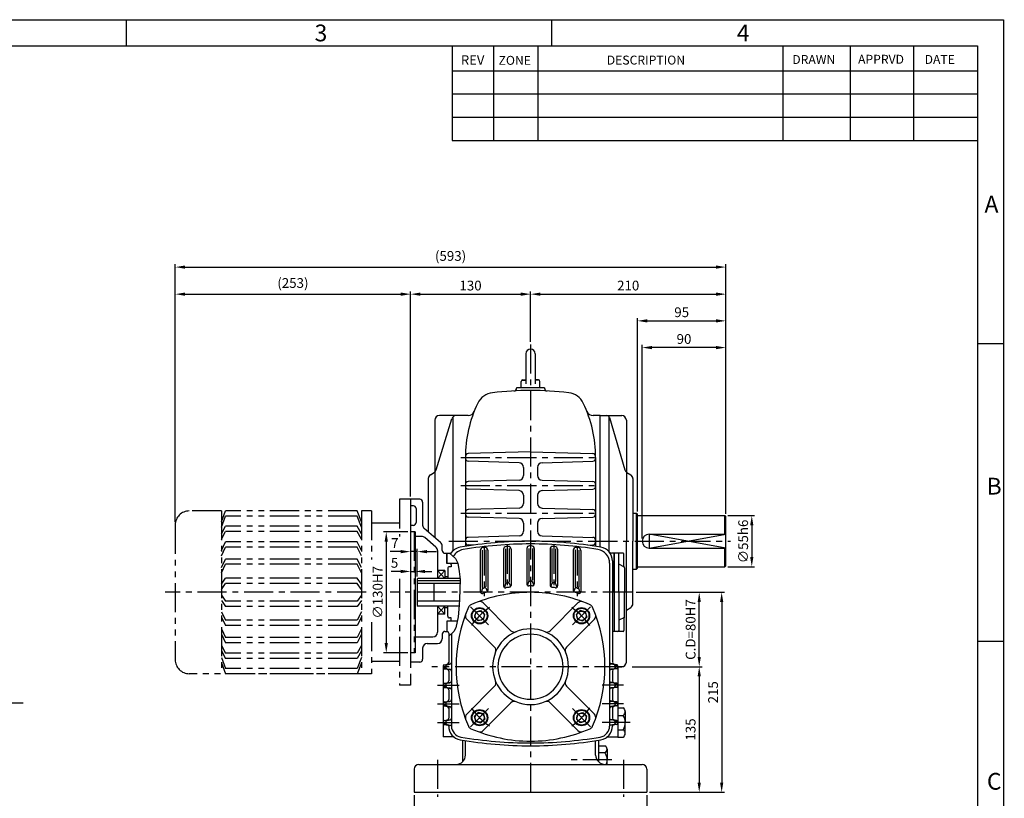
# Model space of a CAD drawing. Extents: x 0 to 378, y 0 to 268.
# Drawn here: x 166 to 378, y 100 to 268 of the extents above; entities that cross this region are included whole.
import ezdxf

# ---------------------------------------------------------------- set-up
doc = ezdxf.new("R2010")
doc.units = 0
doc.header["$LTSCALE"] = 5
doc.linetypes.add('CENTER', pattern=[2, 1.25, -0.25, 0.25, -0.25])
doc.linetypes.add('PHANTOM', pattern=[2.5, 1.25, -0.25, 0.25, -0.25, 0.25, -0.25])
doc.layers.get('0').update_dxf_attribs({"color": 3, "linetype": 'CONTINUOUS'})
for name, color, linetype in [('01', 1, 'CENTER'), ('02', 1, 'PHANTOM'), ('2', 2, 'CONTINUOUS'), ('3', 3, 'CONTINUOUS'), ('5', 5, 'CONTINUOUS')]:
    doc.layers.add(name, color=color, linetype=linetype)
doc.styles.add('ROMANS', font='romans.shx')

msp = doc.modelspace()

# ---------------------------------------------------------------- linework, layer by layer
at = {"color": 2}
for p, q in [((199.27, 209.19), (199.27, 215.01)), ((201.37, 214.41), (315.57, 214.41)), ((317.67, 203.45), (317.67, 215.01)), ((199.27, 159.57), (199.27, 209.19)), ((201.37, 208.59), (247.77, 208.59)), ((249.87, 165.07), (249.87, 209.19)), ((251.97, 208.59), (273.57, 208.59)), ((275.67, 203.45), (275.67, 209.19)), ((277.77, 208.59), (315.57, 208.59)), ((275.67, 198.37), (275.67, 203.45)), ((298.67, 161.87), (298.67, 203.45)), ((317.67, 197.7), (317.67, 203.45)), ((300.77, 202.85), (315.57, 202.85)), ((299.67, 156.07), (299.67, 197.7)), ((315.57, 197.1), (301.77, 197.1)), ((317.67, 161.37), (317.67, 197.7)), ((318.07, 160.97), (322.91, 160.97)), ((322.91, 160.97), (323.84, 160.97)), ((323.24, 158.87), (323.24, 152.07)), ((249.27, 157.47), (244.04, 157.47)), ((244.64, 155.37), (244.64, 133.57)), ((247.77, 153.22), (245.48, 153.22)), ((251.27, 153.22), (249.87, 153.22)), ((251.27, 147.87), (251.27, 153.82)), ((253.37, 153.22), (255.47, 153.22)), ((247.77, 148.96), (245.67, 148.96)), ((249.87, 148.96), (250.87, 148.96)), ((252.97, 148.96), (254.44, 148.96)), ((318.07, 149.97), (322.91, 149.97)), ((322.91, 149.97), (323.84, 149.97)), ((298.39, 144.47), (317.37, 144.47)), ((311.94, 130.57), (311.94, 142.37)), ((316.77, 142.37), (316.77, 103.57)), ((249.27, 131.47), (244.04, 131.47)), ((297.5, 128.47), (312.54, 128.47)), ((311.94, 126.37), (311.94, 103.57)), ((250.67, 100.87), (250.67, 88.66)), ((300.67, 100.87), (300.67, 88.66)), ((301.27, 101.47), (312.54, 101.47)), ((312.54, 101.47), (317.37, 101.47))]:
    msp.add_line(p, q, dxfattribs=at)
for p, q in [((274.67, 195.77), (274.67, 189.28)), ((276.67, 195.77), (276.67, 189.28)), ((278.67, 188.47), (272.67, 188.47)), ((272.67, 188.47), (272.67, 188.38)), ((273.67, 188.47), (273.67, 189.84)), ((273.76, 190.06), (274.67, 190.06)), ((273.97, 190.17), (274.67, 190.24)), ((277.37, 190.17), (276.67, 190.24)), ((277.59, 190.06), (276.67, 190.06)), ((277.67, 188.47), (277.67, 189.84)), ((278.67, 188.47), (278.67, 188.38)), ((259.67, 182.47), (256.07, 182.47)), ((258.93, 182.14), (258.93, 153.33)), ((262.25, 182.47), (259.67, 182.47)), ((290.67, 182.47), (289.1, 182.47)), ((290.67, 182.47), (295.27, 182.47)), ((290.67, 154.21), (290.67, 182.47)), ((292.52, 182.27), (292.52, 153.22)), ((255.07, 181.47), (255.07, 156.24)), ((255.38, 170.83), (258.72, 181.76)), ((292.65, 182.04), (295.97, 170.84)), ((296.27, 181.47), (296.27, 155.47)), ((275.67, 174.67), (262.26, 174.29)), ((275.67, 174.67), (289.09, 174.29)), ((261.67, 173.47), (261.67, 154.37)), ((273.2, 172.34), (262.26, 172.66)), ((278.14, 172.34), (289.09, 172.66)), ((289.67, 173.47), (289.67, 154.37)), ((254.14, 169.77), (254.96, 170.27)), ((274.17, 171.34), (274.17, 169.6)), ((277.17, 171.34), (277.17, 169.6)), ((296.39, 170.27), (297.2, 169.77)), ((253.67, 168.92), (253.67, 157.44)), ((273.2, 168.6), (262.26, 168.29)), ((278.14, 168.6), (289.09, 168.29)), ((297.67, 168.92), (297.67, 155.47)), ((273.2, 166.34), (262.26, 166.66)), ((274.17, 165.34), (274.17, 163.6)), ((277.17, 165.34), (277.17, 163.6)), ((278.14, 166.34), (289.09, 166.66)), ((249.87, 164.47), (249.87, 129.47)), ((251.87, 164.47), (249.87, 164.47)), ((250.47, 163.07), (249.87, 163.07)), ((252.47, 163.87), (252.47, 158.93)), ((251.07, 162.47), (251.07, 159.47)), ((273.2, 162.6), (262.26, 162.29)), ((278.14, 162.6), (289.09, 162.29)), ((297.67, 161.47), (298.47, 161.47)), ((298.47, 149.47), (298.47, 161.47)), ((298.67, 161.27), (298.47, 161.47)), ((298.67, 149.67), (298.67, 161.27)), ((298.67, 160.97), (317.47, 160.97)), ((317.47, 160.97), (317.67, 160.77)), ((317.47, 156.97), (317.47, 160.97)), ((250.47, 158.87), (249.87, 158.87)), ((273.2, 160.34), (262.26, 160.66)), ((274.17, 159.34), (274.17, 157.6)), ((277.17, 159.34), (277.17, 157.6)), ((278.14, 160.34), (289.09, 160.66)), ((317.67, 150.17), (317.67, 160.77)), ((250.87, 157.47), (249.87, 157.47)), ((250.87, 157.47), (250.87, 131.47)), ((256.32, 155.17), (252.82, 158.17)), ((301.17, 156.97), (317.67, 156.97)), ((252.29, 156.47), (250.87, 156.47)), ((255.32, 154.19), (252.94, 156.23)), ((273.2, 156.6), (262.26, 156.29)), ((263.38, 154.62), (262.26, 154.66)), ((278.14, 156.6), (289.09, 156.29)), ((287.96, 154.62), (289.09, 154.66)), ((296.27, 129.47), (296.27, 155.47)), ((297.67, 142.03), (297.67, 155.47)), ((255.67, 153.43), (255.67, 147.47)), ((256.67, 153.47), (256.67, 154.41)), ((257.27, 152.87), (257.87, 152.87)), ((257.67, 152.87), (257.67, 150.67)), ((257.67, 150.67), (257.67, 152.87)), ((257.67, 152.87), (258.26, 152.87)), ((264.87, 153.48), (264.87, 144.63)), ((265.27, 153.55), (265.27, 145.67)), ((266.07, 153.58), (266.07, 145.73)), ((266.47, 153.53), (266.47, 144.88)), ((269.87, 153.72), (269.87, 145.84)), ((270.27, 153.82), (270.27, 146.8)), ((271.07, 153.86), (271.07, 146.83)), ((271.47, 153.74), (271.47, 145.96)), ((274.87, 153.87), (274.87, 146.27)), ((275.27, 153.86), (275.27, 147.17)), ((276.07, 153.86), (276.07, 147.17)), ((276.47, 153.87), (276.47, 146.27)), ((279.87, 153.74), (279.87, 145.96)), ((280.27, 153.86), (280.27, 146.83)), ((281.07, 153.82), (281.07, 146.8)), ((281.47, 153.72), (281.47, 145.84)), ((284.87, 153.53), (284.87, 144.88)), ((285.27, 153.58), (285.27, 145.73)), ((286.07, 153.55), (286.07, 145.67)), ((286.47, 153.48), (286.47, 144.63)), ((293.67, 152.87), (293.09, 152.87)), ((293.67, 152.87), (293.67, 136.07)), ((293.67, 144.47), (293.67, 152.87)), ((295.56, 152.87), (293.67, 152.87)), ((294.67, 144.47), (294.67, 152.67)), ((295.76, 150.03), (295.76, 152.67)), ((301.17, 153.97), (317.67, 153.97)), ((317.47, 149.97), (317.47, 153.97)), ((260.02, 150.67), (257.67, 150.67)), ((258.37, 150.67), (257.87, 150.67)), ((258.57, 150.47), (258.37, 150.67)), ((258.57, 150.47), (258.57, 149.97)), ((292.67, 150.72), (292.67, 115.72)), ((293.27, 151.23), (293.27, 129.44)), ((295.76, 149.93), (294.78, 150.42)), ((257.27, 149.17), (255.67, 149.17)), ((257.27, 149.17), (257.27, 147.47)), ((257.87, 149.57), (257.87, 147.47)), ((258.57, 149.97), (258.27, 149.97)), ((295.87, 149.75), (295.87, 144.47)), ((297.67, 149.47), (298.47, 149.47)), ((298.47, 149.47), (298.67, 149.67)), ((298.67, 149.97), (317.47, 149.97)), ((317.67, 150.17), (317.47, 149.97)), ((251.47, 147.47), (251.27, 147.27)), ((251.27, 147.27), (251.27, 141.67)), ((260.51, 146.93), (251.27, 146.93)), ((260.49, 146.37), (251.27, 146.37)), ((260.49, 147.47), (251.47, 147.47)), ((254.9, 146.37), (254.9, 142.57)), ((257.87, 147.77), (257.27, 147.77)), ((270.35, 146.48), (270.04, 145.6)), ((271.03, 146.56), (271.33, 145.82)), ((275.33, 146.88), (275.02, 146.07)), ((276.02, 146.88), (276.32, 146.07)), ((280.32, 146.56), (280.02, 145.82)), ((281, 146.48), (281.31, 145.6)), ((265.37, 145.34), (265.07, 144.4)), ((266.05, 145.46), (266.36, 144.73)), ((285.29, 145.46), (284.99, 144.73)), ((285.98, 145.34), (286.28, 144.4)), ((293.67, 144.47), (293.67, 136.07)), ((294.67, 144.47), (294.67, 136.27)), ((295.87, 139.2), (295.87, 144.47)), ((260.35, 142.57), (251.27, 142.57)), ((265.48, 142.2), (271.46, 136.22)), ((285.87, 142.2), (279.88, 136.22)), ((251.27, 141.67), (251.47, 141.47)), ((260.31, 141.47), (251.47, 141.47)), ((255.67, 141.47), (255.67, 135.87)), ((257.27, 139.77), (255.67, 139.77)), ((257.27, 139.77), (257.27, 141.47)), ((257.87, 141.17), (257.27, 141.17)), ((257.87, 139.37), (257.87, 141.47)), ((263.9, 140.24), (263.61, 139.14)), ((263.9, 140.24), (265.01, 140.54)), ((265.01, 140.54), (265.82, 139.73)), ((286.34, 140.54), (285.53, 139.73)), ((287.44, 140.24), (286.34, 140.54)), ((287.44, 140.24), (287.74, 139.14)), ((296.27, 140.6), (297.2, 141.18)), ((257.67, 138.27), (257.67, 136.07)), ((257.67, 138.27), (257.67, 136.07)), ((259.91, 138.27), (257.67, 138.27)), ((258.37, 138.27), (257.87, 138.27)), ((258.57, 138.97), (258.27, 138.97)), ((258.57, 138.47), (258.37, 138.27)), ((258.57, 138.47), (258.57, 138.97)), ((261.95, 138.67), (267.93, 132.68)), ((263.61, 139.14), (264.42, 138.33)), ((265.52, 138.62), (264.42, 138.33)), ((265.52, 138.62), (265.82, 139.73)), ((289.4, 138.67), (283.42, 132.68)), ((285.82, 138.62), (285.53, 139.73)), ((285.82, 138.62), (286.93, 138.33)), ((287.74, 139.14), (286.93, 138.33)), ((295.76, 139.02), (294.78, 138.53)), ((295.76, 138.92), (295.76, 136.27)), ((257.27, 136.07), (257.87, 136.07)), ((258.07, 135.67), (258.07, 129.41)), ((258.67, 135.62), (258.67, 115.72)), ((295.56, 136.07), (293.67, 136.07)), ((250.87, 134.87), (254.67, 134.87)), ((253.47, 133.47), (255.67, 133.47)), ((256.67, 135.47), (256.67, 134.47)), ((250.87, 131.47), (249.87, 131.47)), ((252.47, 132.47), (252.47, 130.07)), ((251.87, 129.47), (249.87, 129.47)), ((256.87, 128.62), (256.87, 128.33)), ((256.87, 128.24), (256.87, 124.62)), ((257.46, 128.81), (256.94, 128.78)), ((257.46, 128.13), (256.94, 128.17)), ((257.12, 128.91), (257.74, 129.02)), ((257.12, 128.03), (257.74, 127.93)), ((257.47, 128.62), (257.47, 128.33)), ((257.72, 128.91), (258.34, 129.02)), ((257.72, 128.03), (258.34, 127.93)), ((257.99, 129.07), (258.43, 129.07)), ((257.99, 127.87), (258.43, 127.87)), ((258.07, 127.53), (258.07, 125.41)), ((293.36, 129.07), (292.91, 129.07)), ((293.36, 127.87), (292.91, 127.87)), ((293.62, 128.91), (293.01, 129.02)), ((293.62, 128.03), (293.01, 127.93)), ((293.27, 127.53), (293.27, 125.41)), ((294.22, 128.91), (293.61, 129.02)), ((294.22, 128.03), (293.61, 127.93)), ((293.87, 128.62), (293.87, 128.33)), ((293.88, 128.81), (294.4, 128.78)), ((293.88, 128.13), (294.4, 128.17)), ((294.47, 128.62), (294.47, 128.33)), ((294.47, 128.47), (295.27, 128.47)), ((294.47, 128.24), (294.47, 124.62)), ((257.12, 124.91), (257.74, 125.02)), ((257.72, 124.91), (258.34, 125.02)), ((257.99, 125.07), (258.43, 125.07)), ((293.36, 125.07), (292.91, 125.07)), ((293.62, 124.91), (293.01, 125.02)), ((294.22, 124.91), (293.61, 125.02)), ((256.87, 124.62), (256.87, 124.33)), ((256.87, 124.33), (256.87, 120.62)), ((257.46, 124.81), (256.94, 124.78)), ((257.46, 124.13), (256.94, 124.17)), ((257.12, 124.03), (257.74, 123.93)), ((257.47, 124.62), (257.47, 124.33)), ((257.72, 124.03), (258.34, 123.93)), ((257.99, 123.87), (258.43, 123.87)), ((258.07, 123.53), (258.07, 121.41)), ((261.95, 118.28), (267.93, 124.26)), ((289.4, 118.28), (283.42, 124.26)), ((293.36, 123.87), (292.91, 123.87)), ((293.62, 124.03), (293.01, 123.93)), ((293.27, 123.53), (293.27, 121.41)), ((294.22, 124.03), (293.61, 123.93)), ((293.87, 124.62), (293.87, 124.33)), ((293.88, 124.81), (294.4, 124.78)), ((293.88, 124.13), (294.4, 124.17)), ((294.47, 124.62), (294.47, 124.33)), ((294.47, 124.33), (294.47, 120.62)), ((257.46, 120.81), (256.94, 120.78)), ((257.12, 120.91), (257.74, 121.02)), ((257.72, 120.91), (258.34, 121.02)), ((257.99, 121.07), (258.43, 121.07)), ((265.48, 114.74), (271.46, 120.73)), ((285.87, 114.74), (279.88, 120.73)), ((293.36, 121.07), (292.91, 121.07)), ((293.62, 120.91), (293.01, 121.02)), ((294.22, 120.91), (293.61, 121.02)), ((293.88, 120.81), (294.4, 120.78)), ((256.87, 120.62), (256.87, 120.33)), ((256.87, 120.33), (256.87, 113.4)), ((257.46, 120.13), (256.94, 120.17)), ((257.12, 120.03), (257.74, 119.93)), ((257.47, 120.62), (257.47, 120.33)), ((257.72, 120.03), (258.34, 119.93)), ((257.99, 119.87), (258.43, 119.87)), ((258.07, 119.53), (258.07, 117.41)), ((258.07, 119.53), (258.07, 117.41)), ((263.61, 117.81), (264.42, 118.62)), ((265.52, 118.32), (264.42, 118.62)), ((285.82, 118.32), (286.93, 118.62)), ((287.74, 117.81), (286.93, 118.62)), ((293.36, 119.87), (292.91, 119.87)), ((293.62, 120.03), (293.01, 119.93)), ((293.27, 119.53), (293.27, 117.41)), ((293.27, 119.53), (293.27, 117.41)), ((294.22, 120.03), (293.61, 119.93)), ((293.87, 120.62), (293.87, 120.33)), ((293.88, 120.13), (294.4, 120.17)), ((294.47, 120.62), (294.47, 120.33)), ((294.47, 120.33), (294.47, 116.62)), ((294.47, 119.63), (295.62, 119.63)), ((296.01, 118.82), (296.01, 118.01)), ((256.87, 116.62), (256.87, 116.33)), ((257.46, 116.81), (256.94, 116.78)), ((257.12, 116.91), (257.74, 117.02)), ((257.47, 116.62), (257.47, 116.33)), ((257.72, 116.91), (258.34, 117.02)), ((257.99, 117.07), (258.43, 117.07)), ((263.9, 116.7), (263.61, 117.81)), ((263.9, 116.7), (265.01, 116.41)), ((265.01, 116.41), (265.82, 117.22)), ((265.52, 118.32), (265.82, 117.22)), ((285.82, 118.32), (285.53, 117.22)), ((286.34, 116.41), (285.53, 117.22)), ((287.44, 116.7), (286.34, 116.41)), ((287.44, 116.7), (287.74, 117.81)), ((293.36, 117.07), (292.91, 117.07)), ((293.62, 116.91), (293.01, 117.02)), ((294.22, 116.91), (293.61, 117.02)), ((293.87, 116.62), (293.87, 116.33)), ((293.88, 116.81), (294.4, 116.78)), ((294.47, 118.01), (295.62, 118.01)), ((294.47, 116.62), (294.47, 116.33)), ((296.01, 118.01), (296.01, 116.47)), ((296.01, 114.13), (296.01, 116.47)), ((257.46, 116.13), (256.94, 116.17)), ((257.12, 116.03), (257.91, 115.9)), ((257.72, 116.03), (258.51, 115.9)), ((257.99, 115.87), (258.43, 115.87)), ((293.62, 116.03), (292.84, 115.9)), ((293.36, 115.87), (292.91, 115.87)), ((294.22, 116.03), (293.44, 115.9)), ((293.88, 116.13), (294.4, 116.17)), ((294.47, 116.33), (294.47, 113.4)), ((294.47, 114.93), (295.62, 114.93)), ((258.95, 113.4), (256.87, 113.4)), ((261.07, 112.67), (261.07, 108.04)), ((261.67, 109.47), (261.67, 112.58)), ((289.67, 109.47), (289.67, 112.58)), ((290.27, 112.67), (290.27, 108.04)), ((292.39, 113.4), (294.47, 113.4)), ((294.47, 113.32), (294.47, 113.4)), ((294.47, 113.32), (295.62, 113.32)), ((290.27, 111.45), (291.63, 111.45)), ((292.14, 110.73), (292.14, 110.01)), ((290.27, 110.01), (291.63, 110.01)), ((292.14, 110.01), (292.14, 108.47)), ((292.14, 107.47), (292.14, 108.47)), ((250.67, 106.47), (250.67, 101.47)), ((251.67, 107.47), (275.67, 107.47)), ((275.67, 107.47), (299.67, 107.47)), ((300.67, 106.47), (300.67, 101.47)), ((250.67, 101.47), (300.67, 101.47))]:
    msp.add_line(p, q)
for centre, radius in [((264.71, 139.43), 1.75), ((264.71, 139.43), 1.6), ((264.71, 139.43), 0.99), ((286.63, 139.43), 1.75), ((286.63, 139.43), 1.6), ((286.63, 139.43), 0.99), ((264.71, 117.51), 1.75), ((264.71, 117.51), 1.6), ((286.63, 117.51), 1.75), ((286.63, 117.51), 1.6), ((264.71, 117.51), 0.99), ((286.63, 117.51), 0.99)]:
    msp.add_circle(centre, radius)
for centre, radius, start, end in [((275.67, 195.77), 1, 0, 180), ((274.01, 189.84), 0.333, 95.8435, 180), ((277.34, 189.84), 0.333, 0, 84.1565), ((267.94, 183.42), 4, 96.6607, 154.3673), ((275.67, 117.17), 70.7, 90, 96.6607), ((272.07, 188.38), 0.6, 272.8941, 0), ((275.67, 117.17), 70.7, 83.3393, 90), ((279.27, 188.38), 0.6, 180, 267.1059), ((283.41, 183.42), 4, 25.6327, 83.3393), ((288.67, 173.47), 27, 154.3673, 180), ((262.67, 173.47), 27, 0, 25.6327), ((256.07, 181.47), 1, 90, 180), ((259.67, 181.47), 1, 90, 163.0405), ((262.25, 183.87), 1.4, 270, 338.5187), ((289.1, 183.87), 1.4, 201.4813, 270), ((292.07, 181.87), 0.6, 16.4835, 90), ((295.27, 181.47), 1, 360, 90), ((262.27, 173.69), 0.6, 91.638, 179.5299), ((289.07, 173.69), 0.6, 0.4701, 88.362), ((262.27, 173.26), 0.6, 180, 268.3634), ((273.17, 171.34), 1, 360, 88.3634), ((278.17, 171.34), 1, 91.6366, 180), ((289.07, 173.26), 0.6, 271.6366, 0), ((254.67, 168.92), 1, 122.0054, 180), ((254.43, 171.12), 1, 302.0054, 343.0405), ((273.17, 169.6), 1, 271.6366, 0), ((278.17, 169.6), 1, 180, 268.3634), ((296.92, 171.12), 1, 196.4835, 237.9946), ((296.67, 168.92), 1, 0, 57.9946), ((262.27, 167.69), 0.6, 91.6366, 180), ((289.07, 167.69), 0.6, 0, 88.3634), ((262.27, 167.26), 0.6, 180, 268.3634), ((273.17, 165.34), 1, 0, 88.3634), ((278.17, 165.34), 1, 91.6366, 180), ((289.07, 167.26), 0.6, 271.6366, 0), ((250.47, 162.47), 0.6, 0, 90), ((251.87, 163.87), 0.6, 0, 90), ((273.17, 163.6), 1, 271.6366, 0), ((278.17, 163.6), 1, 180, 268.3634), ((262.27, 161.69), 0.6, 91.6366, 180), ((262.27, 161.26), 0.6, 180, 268.3634), ((289.07, 161.69), 0.6, 0, 88.3634), ((289.07, 161.26), 0.6, 271.6366, 0), ((250.47, 159.47), 0.6, 270, 0), ((253.47, 158.93), 1, 180, 229.3987), ((273.17, 159.34), 1, 0, 88.3634), ((278.17, 159.34), 1, 91.6366, 180), ((273.17, 157.6), 1, 271.6366, 0), ((278.17, 157.6), 1, 180, 268.3634), ((301.17, 155.47), 1.5, 90, 270), ((252.29, 155.47), 1, 49.3987, 90), ((255.67, 154.41), 1, 0, 49.3987), ((275.67, 66.07), 89.4, 90, 99.7286), ((275.67, 66.07), 88.8, 90, 99.391), ((262.27, 155.69), 0.6, 91.6366, 180), ((262.27, 155.26), 0.6, 180, 268.3634), ((275.67, 66.07), 89.4, 80.2714, 90), ((275.67, 66.07), 88.8, 80.609, 90), ((289.07, 155.69), 0.6, 0, 88.3634), ((289.07, 155.26), 0.6, 271.6366, 0), ((254.67, 153.43), 1, 0, 49.3987), ((257.27, 153.47), 0.6, 180, 270), ((258.26, 153.47), 0.6, 270, 321.4706), ((261.07, 151.23), 3, 99.7286, 151.2241), ((261.67, 150.72), 3, 99.391, 151.1125), ((265.47, 153.48), 0.6, 96.6561, 180), ((275.67, 66.07), 88.6, 96.3939, 96.6561), ((265.87, 153.53), 0.6, 0, 96.3939), ((270.47, 153.72), 0.6, 93.3954, 180), ((275.67, 66.07), 88.4, 93.1339, 93.3954), ((270.87, 153.74), 0.6, 0, 93.1339), ((275.47, 153.87), 0.6, 90.1305, 180), ((275.67, 66.07), 88.4, 90, 90.1305), ((275.67, 66.07), 88.4, 89.8695, 90), ((275.87, 153.87), 0.6, 0, 89.8695), ((280.47, 153.74), 0.6, 86.8661, 180), ((275.67, 66.07), 88.4, 86.6046, 86.8661), ((280.87, 153.72), 0.6, 0, 86.6046), ((285.47, 153.53), 0.6, 83.6061, 180), ((275.67, 66.07), 88.6, 83.3439, 83.6061), ((285.87, 153.48), 0.6, 0, 83.3439), ((289.67, 150.72), 3, 0, 80.609), ((290.27, 151.23), 3, 0, 80.2714), ((293.09, 153.47), 0.6, 218.5294, 270), ((294.47, 152.67), 0.2, 0, 90), ((295.56, 152.67), 0.2, 0, 90), ((294.87, 150.6), 0.2, 180, 243.4349), ((258.27, 149.57), 0.4, 90, 180), ((295.96, 150.03), 0.2, 180, 223.6469), ((295.67, 149.75), 0.2, 360, 63.4349), ((270.57, 146.8), 0.3, 180, 278.4516), ((275.67, 112.47), 34.4, 98.1179, 98.4516), ((270.77, 146.83), 0.3, 278.1179, 0), ((275.27, 146.27), 0.4, 180, 270.6781), ((275.57, 147.17), 0.3, 180, 270.1651), ((275.67, 112.47), 34.4, 90, 90.1651), ((275.67, 112.47), 34.4, 89.8349, 90), ((275.77, 147.17), 0.3, 269.8349, 0), ((276.07, 146.27), 0.4, 269.3219, 0), ((280.57, 146.83), 0.3, 180, 261.8821), ((275.67, 112.47), 34.4, 81.5484, 81.8821), ((280.77, 146.8), 0.3, 261.5484, 0), ((275.67, 112.47), 32, 90, 113.595), ((265.27, 144.63), 0.4, 180, 287.9202), ((265.57, 145.67), 0.3, 180, 286.9218), ((275.67, 112.47), 33.4, 106.5005, 107.9202), ((275.67, 112.47), 34.4, 106.5769, 106.9218), ((265.77, 145.73), 0.3, 286.5769, 0), ((266.07, 144.88), 0.4, 286.5005, 0), ((270.27, 145.84), 0.4, 180, 279.1932), ((275.67, 112.47), 33.4, 97.8219, 99.1932), ((271.07, 145.96), 0.4, 277.8219, 0), ((275.67, 112.47), 33.4, 90, 90.6781), ((275.67, 112.47), 33.4, 89.3219, 90), ((275.67, 112.47), 32, 66.405, 90), ((280.27, 145.96), 0.4, 180, 262.1781), ((275.67, 112.47), 33.4, 80.8068, 82.1781), ((281.07, 145.84), 0.4, 260.8068, 0), ((285.27, 144.88), 0.4, 180, 253.4995), ((275.67, 112.47), 33.4, 72.0798, 73.4995), ((285.57, 145.73), 0.3, 180, 253.4231), ((275.67, 112.47), 34.4, 73.0782, 73.4231), ((285.77, 145.67), 0.3, 253.0782, 360), ((286.07, 144.63), 0.4, 252.0798, 0), ((264.77, 141.49), 1, 45, 110.5848), ((286.57, 141.49), 1, 69.4152, 135), ((296.67, 142.03), 1, 302.0054, 360), ((291.67, 128.47), 32, 156.405, 203.595), ((263.26, 140.88), 1, 113.595, 156.405), ((288.08, 140.88), 1, 23.595, 66.405), ((259.67, 128.47), 32, 336.405, 23.595), ((258.27, 139.37), 0.4, 180, 270), ((262.65, 139.37), 1, 159.4152, 225), ((288.69, 139.37), 1, 315, 20.5848), ((294.87, 138.35), 0.2, 116.5651, 180), ((295.67, 139.2), 0.2, 296.5651, 0), ((295.96, 138.92), 0.2, 136.3531, 180), ((254.67, 135.87), 1, 270, 0), ((257.27, 135.47), 0.6, 90, 180), ((257.67, 135.67), 0.4, 0, 90), ((275.67, 128.47), 8.15, 90, 270), ((272.17, 136.93), 1, 225, 292.51), ((275.67, 128.47), 8.15, 270, 90), ((279.18, 136.93), 1, 247.49, 315), ((293.67, 135.67), 0.4, 90, 180), ((294.47, 136.27), 0.2, 270, 360), ((295.56, 136.27), 0.2, 270, 0), ((253.47, 132.47), 1, 90, 180), ((255.67, 134.47), 1, 270, 0), ((275.67, 128.47), 7, 90, 270), ((275.67, 128.47), 7, 270, 90), ((267.22, 131.98), 1, 337.49, 45), ((284.13, 131.98), 1, 135, 202.51), ((251.87, 130.07), 0.6, 270, 0), ((257.67, 129.41), 0.4, 279.4623, 0), ((258.27, 129.41), 0.4, 279.4623, 0), ((293.07, 129.41), 0.4, 180, 260.5377), ((293.67, 129.41), 0.4, 180, 260.5377), ((295.27, 129.47), 1, 270, 0), ((257.17, 128.62), 0.3, 99.4623, 180), ((257.17, 128.33), 0.3, 180, 260.5377), ((257.77, 128.62), 0.3, 99.4623, 180), ((257.77, 128.33), 0.3, 180, 260.5377), ((257.67, 127.53), 0.4, 0, 80.5377), ((258.27, 127.53), 0.4, 0, 80.5377), ((293.07, 127.53), 0.4, 99.4623, 180), ((293.67, 127.53), 0.4, 99.4623, 180), ((293.57, 128.62), 0.3, 0, 80.5377), ((293.57, 128.33), 0.3, 279.4623, 0), ((294.17, 128.62), 0.3, 0, 80.5377), ((294.17, 128.33), 0.3, 279.4623, 0), ((257.67, 125.41), 0.4, 279.4623, 0), ((258.27, 125.41), 0.4, 279.4623, 0), ((267.22, 124.97), 1, 315, 22.51), ((284.13, 124.97), 1, 157.49, 225), ((293.07, 125.41), 0.4, 180, 260.5377), ((293.67, 125.41), 0.4, 180, 260.5377), ((257.17, 124.62), 0.3, 99.4623, 180), ((257.17, 124.33), 0.3, 180, 260.5377), ((257.77, 124.62), 0.3, 99.4623, 180), ((257.77, 124.33), 0.3, 180, 260.5377), ((257.67, 123.53), 0.4, 0, 80.5377), ((258.27, 123.53), 0.4, 0, 80.5377), ((293.07, 123.53), 0.4, 99.4623, 180), ((293.67, 123.53), 0.4, 99.4623, 180), ((293.57, 124.62), 0.3, 0, 80.5377), ((293.57, 124.33), 0.3, 279.4623, 0), ((294.17, 124.62), 0.3, 0, 80.5377), ((294.17, 124.33), 0.3, 279.4623, 0), ((257.17, 120.62), 0.3, 99.4623, 180), ((257.77, 120.62), 0.3, 99.4623, 180), ((257.67, 121.41), 0.4, 279.4623, 0), ((258.27, 121.41), 0.4, 279.4623, 0), ((272.17, 120.02), 1, 67.49, 135), ((279.18, 120.02), 1, 45, 112.51), ((293.07, 121.41), 0.4, 180, 260.5377), ((293.67, 121.41), 0.4, 180, 260.5377), ((293.57, 120.62), 0.3, 0, 80.5377), ((294.17, 120.62), 0.3, 0, 80.5377), ((257.17, 120.33), 0.3, 180, 260.5377), ((257.77, 120.33), 0.3, 180, 260.5377), ((257.67, 119.53), 0.4, 0, 80.5377), ((258.27, 119.53), 0.4, 0, 80.5377), ((293.07, 119.53), 0.4, 99.4623, 180), ((293.67, 119.53), 0.4, 99.4623, 180), ((293.57, 120.33), 0.3, 279.4623, 0), ((294.17, 120.33), 0.3, 279.4623, 0), ((294.98, 118.82), 1.03, 308.2762, 51.7238), ((257.17, 116.62), 0.3, 99.4623, 180), ((257.77, 116.62), 0.3, 99.4623, 180), ((257.67, 117.41), 0.4, 279.4623, 0), ((258.27, 117.41), 0.4, 279.4623, 0), ((262.65, 117.57), 1, 135, 200.5848), ((288.69, 117.57), 1, 339.4152, 45), ((293.07, 117.41), 0.4, 180, 260.5377), ((293.67, 117.41), 0.4, 180, 260.5377), ((293.57, 116.62), 0.3, 0, 80.5377), ((294.17, 116.62), 0.3, 0, 80.5377), ((292.8, 116.47), 3.21, 331.4172, 28.5828), ((257.17, 116.33), 0.3, 180, 260.5377), ((257.77, 116.33), 0.3, 180, 260.5377), ((257.87, 115.7), 0.2, 0.2136, 80.5377), ((261.07, 115.72), 3, 180, 260.2714), ((258.47, 115.7), 0.2, 0.2629, 80.5377), ((261.07, 115.72), 2.4, 180, 260.2714), ((263.26, 116.06), 1, 203.595, 246.405), ((275.67, 144.47), 32, 246.405, 270), ((264.77, 115.45), 1, 249.4152, 315), ((275.67, 144.47), 32, 270, 293.595), ((286.57, 115.45), 1, 225, 290.5848), ((288.08, 116.06), 1, 293.595, 336.405), ((290.27, 115.72), 2.4, 279.7286, 0), ((290.27, 115.72), 3, 279.7286, 0), ((292.87, 115.7), 0.2, 99.4623, 179.7371), ((293.47, 115.7), 0.2, 99.4623, 179.7864), ((293.57, 116.33), 0.3, 279.4623, 0), ((294.17, 116.33), 0.3, 279.4623, 0), ((294.98, 114.13), 1.03, 308.2762, 51.7238), ((258.95, 112.8), 0.6, 53.9449, 90), ((275.67, 200.87), 89.4, 260.2714, 270), ((275.67, 200.87), 88.8, 260.2714, 270), ((275.67, 200.87), 88.8, 270, 279.7286), ((275.67, 200.87), 89.4, 270, 279.7286), ((292.39, 112.8), 0.6, 90, 126.0551), ((291.37, 110.73), 0.763, 289.9588, 70.0412), ((259.67, 109.47), 2, 270, 0), ((291.67, 109.47), 2, 180, 270), ((289.52, 108.47), 2.62, 337.5183, 36.1186), ((251.67, 106.47), 1, 90, 180), ((299.67, 106.47), 1, 0, 90)]:
    msp.add_arc(centre, radius, start, end)
for points in [[(201.37, 214.76), (201.37, 214.06), (199.27, 214.41)], [(315.57, 214.76), (315.57, 214.06), (317.67, 214.41)], [(201.37, 208.94), (201.37, 208.24), (199.27, 208.59)], [(247.77, 208.94), (247.77, 208.24), (249.87, 208.59)], [(251.97, 208.94), (251.97, 208.24), (249.87, 208.59)], [(273.57, 208.94), (273.57, 208.24), (275.67, 208.59)], [(277.77, 208.94), (277.77, 208.24), (275.67, 208.59)], [(315.57, 208.94), (315.57, 208.24), (317.67, 208.59)], [(300.77, 203.2), (300.77, 202.5), (298.67, 202.85)], [(315.57, 203.2), (315.57, 202.5), (317.67, 202.85)], [(301.77, 197.45), (301.77, 196.75), (299.67, 197.1)], [(315.57, 197.45), (315.57, 196.75), (317.67, 197.1)], [(322.89, 158.87), (323.59, 158.87), (323.24, 160.97)], [(244.29, 155.37), (244.99, 155.37), (244.64, 157.47)], [(247.77, 153.57), (247.77, 152.87), (249.87, 153.22)], [(253.37, 153.57), (253.37, 152.87), (251.27, 153.22)], [(322.89, 152.07), (323.59, 152.07), (323.24, 149.97)], [(247.77, 149.31), (247.77, 148.61), (249.87, 148.96)], [(252.97, 149.31), (252.97, 148.61), (250.87, 148.96)], [(312.29, 142.37), (311.59, 142.37), (311.94, 144.47)], [(317.12, 142.37), (316.42, 142.37), (316.77, 144.47)], [(244.29, 133.57), (244.99, 133.57), (244.64, 131.47)], [(312.29, 130.57), (311.59, 130.57), (311.94, 128.47)], [(312.29, 126.37), (311.59, 126.37), (311.94, 128.47)], [(312.29, 103.57), (311.59, 103.57), (311.94, 101.47)], [(317.12, 103.57), (316.42, 103.57), (316.77, 101.47)]]:
    msp.add_solid(points, dxfattribs=at)
at = {"layer": '01'}
for p, q in [((275.67, 197.77), (275.67, 100.47)), ((260.67, 173.47), (290.67, 173.47)), ((260.67, 167.47), (290.67, 167.47)), ((260.67, 161.47), (290.67, 161.47)), ((258.09, 155.47), (318.67, 155.47)), ((270.67, 154.73), (270.67, 144.79)), ((280.67, 154.73), (280.67, 144.79)), ((265.67, 154.31), (265.67, 143.67)), ((285.67, 154.31), (285.67, 143.67)), ((240.31, 144.47), (197.13, 144.47)), ((297.47, 144.47), (245.45, 144.47)), ((266.66, 137.49), (262.77, 141.38)), ((284.69, 137.49), (288.58, 141.38)), ((295.69, 128.47), (254.45, 128.47)), ((255.65, 124.47), (260.29, 124.47)), ((295.69, 124.47), (291.06, 124.47)), ((255.65, 120.47), (260.3, 120.47)), ((266.66, 119.46), (262.77, 115.57)), ((284.69, 119.46), (288.58, 115.57)), ((295.69, 120.47), (291.05, 120.47)), ((255.65, 116.47), (260.3, 116.47)), ((297.12, 116.47), (291.05, 116.47)), ((255.67, 108.47), (255.67, 100.47)), ((255.67, 108.47), (255.67, 100.47)), ((293.17, 108.47), (284.42, 108.47)), ((295.67, 108.47), (295.67, 100.47)), ((295.67, 108.47), (295.67, 100.47))]:
    msp.add_line(p, q, dxfattribs=at)
for start, end in [(124.8212, 145.1788), (34.8212, 55.1788), (214.8212, 235.1788), (304.8212, 325.1788)]:
    msp.add_arc((275.67, 128.47), 15.5, start, end, dxfattribs=at)
at = {"layer": '02'}
for p, q in [((249.87, 164.47), (247.47, 164.47)), ((247.47, 164.47), (247.47, 156.46)), ((249.87, 164.47), (249.87, 124.47)), ((209.19, 161.97), (202.27, 161.97)), ((209.19, 161.97), (209.19, 126.97)), ((209.19, 159.63), (210.11, 161.97)), ((238.39, 161.97), (210.11, 161.97)), ((239.31, 159.63), (238.39, 161.97)), ((241.47, 161.97), (239.31, 161.97)), ((239.31, 161.97), (239.31, 126.97)), ((241.47, 161.97), (241.47, 151.5)), ((199.27, 158.97), (199.27, 129.97)), ((209.19, 158.49), (210.11, 160.83)), ((238.39, 160.83), (210.11, 160.83)), ((239.31, 158.49), (238.39, 160.83)), ((247.47, 159.37), (241.47, 159.37)), ((209.19, 157.02), (210.11, 158.72)), ((209.19, 155.88), (210.11, 157.58)), ((238.39, 158.72), (210.11, 158.72)), ((238.39, 157.58), (210.11, 157.58)), ((239.31, 157.02), (238.39, 158.72)), ((239.31, 155.88), (238.39, 157.58)), ((250.67, 157.47), (250.67, 131.47)), ((209.19, 153.48), (210.11, 155.35)), ((238.39, 155.35), (210.11, 155.35)), ((239.31, 153.48), (238.39, 155.35)), ((209.19, 152.34), (210.11, 154.21)), ((238.39, 154.21), (210.11, 154.21)), ((239.31, 152.34), (238.39, 154.21)), ((209.19, 149.82), (210.11, 151.63)), ((209.19, 148.68), (210.11, 150.49)), ((238.39, 151.63), (210.11, 151.63)), ((238.39, 150.49), (210.11, 150.49)), ((239.31, 149.82), (238.39, 151.63)), ((239.31, 148.68), (238.39, 150.49)), ((209.19, 146.23), (210.11, 147.51)), ((209.19, 145.09), (210.11, 146.37)), ((238.39, 147.51), (210.11, 147.51)), ((238.39, 146.37), (210.11, 146.37)), ((239.31, 146.23), (238.39, 147.51)), ((239.31, 145.09), (238.39, 146.37)), ((247.47, 147.38), (247.47, 124.47)), ((209.19, 143.86), (210.11, 142.57)), ((209.19, 142.72), (210.11, 141.43)), ((238.39, 142.57), (210.11, 142.57)), ((239.31, 143.86), (238.39, 142.57)), ((239.31, 142.72), (238.39, 141.43)), ((209.19, 140.27), (210.11, 138.46)), ((238.39, 141.43), (210.11, 141.43)), ((239.31, 140.27), (238.39, 138.46)), ((209.19, 139.13), (210.11, 137.32)), ((238.39, 138.46), (210.11, 138.46)), ((239.31, 139.13), (238.39, 137.32)), ((241.47, 138.05), (241.47, 126.97)), ((209.19, 136.6), (210.11, 134.73)), ((238.39, 137.32), (210.11, 137.32)), ((239.31, 136.6), (238.39, 134.73)), ((209.19, 135.46), (210.11, 133.59)), ((238.39, 134.73), (210.11, 134.73)), ((238.39, 133.59), (210.11, 133.59)), ((239.31, 135.46), (238.39, 133.59)), ((209.19, 133.07), (210.11, 131.37)), ((209.19, 131.92), (210.11, 130.23)), ((238.39, 131.37), (210.11, 131.37)), ((239.31, 133.07), (238.39, 131.37)), ((239.31, 131.92), (238.39, 130.23)), ((209.19, 130.45), (210.11, 128.11)), ((209.19, 129.31), (210.11, 126.97)), ((238.39, 130.23), (210.11, 130.23)), ((239.31, 130.45), (238.39, 128.11)), ((239.31, 129.31), (238.39, 126.97)), ((247.47, 129.57), (241.47, 129.57)), ((238.39, 128.11), (210.11, 128.11)), ((241.47, 126.97), (202.27, 126.97)), ((238.39, 126.97), (210.11, 126.97)), ((249.87, 124.47), (247.47, 124.47))]:
    msp.add_line(p, q, dxfattribs=at)
for centre, start, end in [((202.27, 158.97), 90, 180), ((202.27, 129.97), 180, 270)]:
    msp.add_arc(centre, 3, start, end, dxfattribs=at)
at = {"layer": '2'}
for p, q in [((0, 267.62), (377.35, 267.62)), ((188.77, 261.96), (188.77, 267.62)), ((280.27, 261.96), (280.27, 267.62)), ((377.35, 267.62), (377.35, 0.07)), ((258.79, 261.96), (258.79, 241.65)), ((267.7, 261.96), (267.7, 241.65)), ((277.24, 261.96), (277.24, 241.65)), ((329.93, 261.96), (329.93, 241.65)), ((344.42, 261.96), (344.42, 241.65)), ((358.02, 261.96), (358.02, 241.65)), ((258.79, 256.65), (371.75, 256.65)), ((258.79, 251.65), (371.75, 251.65)), ((258.79, 246.65), (371.75, 246.65)), ((258.79, 241.65), (371.75, 241.65)), ((371.77, 197.96), (377.54, 197.96)), ((255.67, 149.17), (257.27, 147.47)), ((255.67, 147.47), (257.27, 149.17)), ((255.67, 139.77), (257.27, 141.47)), ((255.67, 141.47), (257.27, 139.77)), ((371.77, 133.96), (377.54, 133.96)), ((145.73, 120.69), (166.58, 120.69))]:
    msp.add_line(p, q, dxfattribs=at)
for points in [[(317.67, 153.97), (301.17, 156.97), (301.17, 153.97), (317.67, 156.97)], [(258.21, 152.87), (259.54, 151.76), (260.01, 150.74), (260.32, 148.98), (260.52, 147.22), (260.36, 142.98), (260.32, 141.69), (260.13, 139.22), (259.58, 136.83), (259.15, 136.05), (258.07, 135.07)]]:
    msp.add_lwpolyline(points, dxfattribs=at)
at = {"layer": '5'}
for p, q in [((5.77, 261.96), (371.77, 261.96)), ((371.77, 261.96), (371.77, 5.96))]:
    msp.add_line(p, q, dxfattribs=at)

# ---------------------------------------------------------------- texts
at = {"color": 2, "char_height": 2.1, "attachment_point": 5, "style": 'ROMANS'}
for s, insert in [('\\A1;(593)', (258.47, 216.81)), ('\\A1;(253)', (224.57, 210.99)), ('\\A1;130', (262.77, 210.44)), ('\\A1;210', (296.67, 210.44)), ('\\A1;95', (308.17, 204.7)), ('\\A1;90', (308.67, 198.95)), ('\\A1;7', (246.49, 155.07)), ('\\A1;5', (246.43, 150.81))]:
    msp.add_mtext(s, dxfattribs=dict(at, insert=insert))
at = {"color": 2, "char_height": 2.1, "attachment_point": 5, "rotation": 90, "style": 'ROMANS'}
for s, insert in [('\\A1;∅55h6', (321.39, 155.41)), ('\\A1;∅130H7', (242.79, 144.47)), ('\\A1;C.D=80H7', (310.09, 136.47)), ('\\A1;215', (314.92, 122.97)), ('\\A1;135', (310.09, 114.97))]:
    msp.add_mtext(s, dxfattribs=dict(at, insert=insert))
at = {"layer": '2', "style": 'ROMANS'}
for s, p in [('3', (229.24, 262.96)), ('4', (320.02, 262.96)), ('A', (373.29, 226.14)), ('B', (373.75, 165.5)), ('C', (373.81, 102.03))]:
    msp.add_text(s, height=3.6, dxfattribs=at).set_placement(p)
at = {"layer": '3', "style": 'ROMANS'}
for s, height, p in [('REV', 2.048, (260.71, 257.91)), ('ZONE', 1.92, (268.8, 257.91)), ('DESCRIPTION', 1.92, (292.06, 257.97)), ('DRAWN', 1.92, (331.95, 258.09)), ('APPRVD', 1.92, (346.09, 258.14)), ('DATE', 1.92, (360.41, 258.11))]:
    msp.add_text(s, height=height, dxfattribs=at).set_placement(p)

doc.saveas('drawing.dxf')
